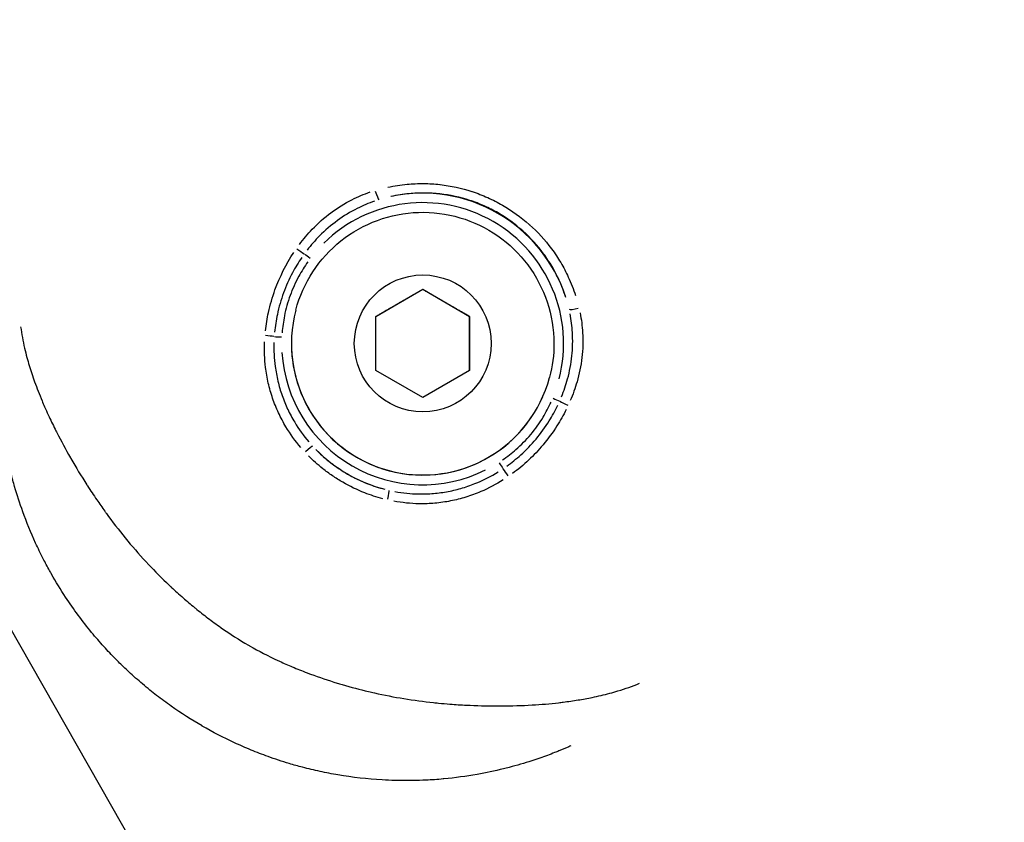
# Model space of a CAD drawing. Units: millimetres. Extents: x -544 to 17875, y 7 to 11525.
# Drawn here: x 1726 to 1778, y 3288 to 3331 of the extents above; entities that cross this region are included whole.
import ezdxf

# ---------------------------------------------------------------- set-up
doc = ezdxf.new("R2010")
doc.units = ezdxf.units.MM
doc.header["$MEASUREMENT"] = 0

msp = doc.modelspace()

# ---------------------------------------------------------------- linework, layer by layer
for p, q in [((1607.566, 3504.669), (1804.381, 3159.825)), ((1744.815, 3314.98), (1747.314, 3316.425)), ((1747.312, 3316.417), (1747.314, 3316.425)), ((1747.314, 3316.425), (1749.815, 3314.983)), ((1740.546, 3315.32), (1740.545, 3315.317)), ((1744.817, 3312.094), (1744.815, 3314.98)), ((1749.815, 3314.983), (1749.813, 3314.975)), ((1749.815, 3314.983), (1749.817, 3312.097)), ((1747.317, 3310.652), (1744.817, 3312.094)), ((1749.817, 3312.097), (1747.317, 3310.652)), ((1754.08, 3311.736), (1754.079, 3311.732))]:
    msp.add_line(p, q)
msp.add_circle((1747.316, 3313.539), 3.65)
for centre, major_axis, ratio, start_param, end_param in [((1747.312, 3313.526), (7.672, 2.325), 0.999998, 0.018426, 1.489093), ((1747.312, 3313.524), (6.935, -2.901), 0.999995, 0.144431, 2.744182), ((1744.843, 3321.677), (0.147, -0.478), 0.12309, 4.723498, 6.165088), ((1740.681, 3318.557), (-0.411, 0.285), 0.054995, 1.420622, 2.451476), ((1741.324, 3318.071), (-0.398, 0.302), 0.003057, 0.678756, 1.525038), ((1755.603, 3315.475), (-0.487, -0.112), 0.121865, 0.116817, 1.55827), ((1747.312, 3313.524), (6.767, -1.792), 0.999995, 3.141593, 6.283185), ((1738.991, 3313.921), (-0.498, 0.044), 0.059118, 3.820168, 4.839998), ((1739.804, 3313.884), (0.499, -0.024), 0.003233, 3.809733, 4.664224), ((1747.313, 3313.528), (-6.767, 1.792), 0.999995, 0.15708, 2.984513), ((1747.312, 3313.524), (-7.509, 0.358), 0.999995, 0.109503, 2.080559), ((1754.247, 3310.625), (0.461, -0.193), 0.003275, 4.759858, 5.60616), ((1754.992, 3310.311), (-0.453, 0.212), 0.054982, 0.688378, 1.719219), ((1741.079, 3307.723), (0.367, 0.34), 0.076536, 0.111012, 1.52955), ((1747.312, 3313.526), (-7.814, 1.794), 0.999995, 1.005025, 1.541019), ((1751.379, 3307.204), (-0.27, 0.421), 0.002441, 1.620502, 2.475072), ((1751.818, 3306.518), (-0.287, 0.409), 0.058485, 4.586528, 5.606268), ((1745.407, 3305.225), (0.111, 0.488), 0.07503, 4.754164, 6.172687)]:
    msp.add_ellipse(centre, major_axis=major_axis, ratio=ratio, start_param=start_param, end_param=end_param)
for points, knots in [([(1745.456, 3321.867), (1745.796, 3321.94), (1746.139, 3321.993), (1746.485, 3322.024), (1746.774, 3322.051), (1747.064, 3322.063), (1747.356, 3322.06), (1747.36, 3322.06), (1747.364, 3322.06), (1747.368, 3322.06), (1747.657, 3322.057), (1747.946, 3322.039), (1748.232, 3322.007), (1748.237, 3322.007), (1748.243, 3322.006), (1748.249, 3322.005), (1748.822, 3321.94), (1749.383, 3321.818), (1749.932, 3321.638), (1749.941, 3321.635), (1749.949, 3321.633), (1749.957, 3321.63), (1750.23, 3321.539), (1750.501, 3321.434), (1750.765, 3321.316), (1750.771, 3321.313), (1750.776, 3321.311), (1750.782, 3321.308), (1751.051, 3321.187), (1751.311, 3321.053), (1751.565, 3320.907), (1752.071, 3320.615), (1752.547, 3320.276), (1752.991, 3319.883), (1752.998, 3319.877), (1753.005, 3319.871), (1753.012, 3319.865), (1753.447, 3319.477), (1753.834, 3319.052), (1754.178, 3318.589), (1754.181, 3318.584), (1754.185, 3318.579), (1754.189, 3318.574), (1754.362, 3318.34), (1754.524, 3318.096), (1754.673, 3317.844), (1754.821, 3317.594), (1754.955, 3317.339), (1755.076, 3317.078), (1755.224, 3316.761), (1755.352, 3316.435), (1755.46, 3316.101)], [0.00070373, 0.00070373, 0.00070373, 0.00070373, 0.00175226, 0.00175226, 0.00175226, 0.00262703, 0.00262703, 0.00262703, 0.002639, 0.002639, 0.002639, 0.00350127, 0.00350127, 0.00350127, 0.00351867, 0.00351867, 0.00351867, 0.00525213, 0.00525213, 0.00525213, 0.00527801, 0.00527801, 0.00527801, 0.00613934, 0.00613934, 0.00613934, 0.00615767, 0.00615767, 0.00615767, 0.00703734, 0.00703734, 0.00703734, 0.00879668, 0.00879668, 0.00879668, 0.00882464, 0.00882464, 0.00882464, 0.01055601, 0.01055601, 0.01055601, 0.01057477, 0.01057477, 0.01057477, 0.0114487, 0.0114487, 0.0114487, 0.01231535, 0.01231535, 0.01231535, 0.01337095, 0.01337095, 0.01337095, 0.01337095]), ([(1740.737, 3318.811), (1740.95, 3319.097), (1741.179, 3319.368), (1741.731, 3319.945), (1742.067, 3320.242), (1742.774, 3320.769), (1743.147, 3321), (1743.855, 3321.357), (1744.183, 3321.495), (1744.52, 3321.61)], [0.000266905, 0.000266905, 0.000266905, 0.000266905, 0.001334526, 0.001334526, 0.002669052, 0.002669052, 0.004003578, 0.004003578, 0.005071199, 0.005071199, 0.005071199, 0.005071199]), ([(1754.943, 3315.994), (1754.844, 3316.306), (1754.726, 3316.61), (1754.59, 3316.907), (1754.476, 3317.155), (1754.35, 3317.397), (1754.21, 3317.634), (1754.071, 3317.871), (1753.919, 3318.1), (1753.757, 3318.32), (1753.433, 3318.76), (1753.066, 3319.165), (1752.655, 3319.533), (1752.244, 3319.901), (1751.802, 3320.222), (1751.329, 3320.495), (1751.093, 3320.631), (1750.849, 3320.755), (1750.597, 3320.867), (1750.346, 3320.979), (1750.086, 3321.078), (1749.826, 3321.163), (1749.305, 3321.332), (1748.773, 3321.446), (1748.229, 3321.506), (1747.958, 3321.536), (1747.682, 3321.552), (1747.407, 3321.554), (1747.133, 3321.556), (1746.86, 3321.544), (1746.59, 3321.518), (1746.265, 3321.487), (1745.943, 3321.437), (1745.623, 3321.366)], [0.00065753, 0.00065753, 0.00065753, 0.00065753, 0.00164382, 0.00164382, 0.00164382, 0.00246617, 0.00246617, 0.00246617, 0.00328764, 0.00328764, 0.00328764, 0.00493146, 0.00493146, 0.00493146, 0.00657528, 0.00657528, 0.00657528, 0.00739719, 0.00739719, 0.00739719, 0.00821904, 0.00821904, 0.00821904, 0.00986275, 0.00986275, 0.00986275, 0.01068467, 0.01068467, 0.01068467, 0.01150661, 0.01150661, 0.01150661, 0.01249303, 0.01249303, 0.01249303, 0.01249303]), ([(1744.748, 3321.121), (1744.431, 3321.012), (1744.121, 3320.882), (1743.452, 3320.546), (1743.099, 3320.331), (1742.426, 3319.841), (1742.106, 3319.566), (1741.577, 3319.032), (1741.358, 3318.781), (1741.153, 3318.515)], [0.000252139, 0.000252139, 0.000252139, 0.000252139, 0.001260695, 0.001260695, 0.002521389, 0.002521389, 0.003782084, 0.003782084, 0.00479064, 0.00479064, 0.00479064, 0.00479064]), ([(1740.546, 3315.32), (1740.737, 3316.042), (1741.045, 3316.733), (1741.862, 3317.983), (1742.371, 3318.542), (1743.54, 3319.471), (1744.199, 3319.842), (1745.601, 3320.356), (1746.343, 3320.5), (1747.836, 3320.548), (1748.586, 3320.451), (1750.018, 3320.027), (1750.699, 3319.699), (1751.925, 3318.846), (1752.469, 3318.321), (1753.364, 3317.125), (1753.715, 3316.456), (1754.188, 3315.039), (1754.311, 3314.293), (1754.314, 3312.936), (1754.236, 3312.326), (1754.08, 3311.736)], [5.495509, 5.495509, 5.495509, 5.495509, 5.815508, 5.815508, 6.135507, 6.135507, 6.455506, 6.455506, 6.775507, 6.775507, 7.095508, 7.095508, 7.415509, 7.415509, 7.73551, 7.73551, 8.05551, 8.05551, 8.37551, 8.37551, 8.637102, 8.637102, 8.637102, 8.637102]), ([(1738.926, 3314.208), (1738.962, 3314.539), (1739.016, 3314.868), (1739.087, 3315.193), (1739.177, 3315.599), (1739.294, 3316.003), (1739.436, 3316.393), (1739.692, 3317.097), (1740.026, 3317.761), (1740.44, 3318.387)], [0.000249714, 0.000249714, 0.000249714, 0.000249714, 0.001248569, 0.001248569, 0.001248569, 0.002497137, 0.002497137, 0.002497137, 0.004744561, 0.004744561, 0.004744561, 0.004744561]), ([(1740.865, 3318.118), (1740.685, 3317.855), (1740.519, 3317.582), (1740.37, 3317.302), (1740.184, 3316.953), (1740.024, 3316.595), (1739.89, 3316.227), (1739.754, 3315.856), (1739.645, 3315.475), (1739.562, 3315.085), (1739.496, 3314.774), (1739.448, 3314.459), (1739.417, 3314.141)], [0.000238887, 0.000238887, 0.000238887, 0.000238887, 0.001194434, 0.001194434, 0.001194434, 0.002382205, 0.002382205, 0.002382205, 0.003583301, 0.003583301, 0.003583301, 0.004538847, 0.004538847, 0.004538847, 0.004538847]), ([(1741.189, 3317.886), (1741.014, 3317.641), (1740.854, 3317.387), (1740.709, 3317.123), (1740.526, 3316.791), (1740.369, 3316.446), (1740.241, 3316.093), (1740.113, 3315.741), (1740.013, 3315.38), (1739.94, 3315.01), (1739.882, 3314.714), (1739.841, 3314.413), (1739.817, 3314.11)], [0.000226767, 0.000226767, 0.000226767, 0.000226767, 0.001128181, 0.001128181, 0.001128181, 0.002264332, 0.002264332, 0.002264332, 0.003400638, 0.003400638, 0.003400638, 0.004308574, 0.004308574, 0.004308574, 0.004308574]), ([(1754.718, 3310.7), (1754.846, 3311.011), (1754.954, 3311.329), (1755.149, 3312.051), (1755.226, 3312.459), (1755.313, 3313.286), (1755.322, 3313.708), (1755.276, 3314.456), (1755.234, 3314.787), (1755.169, 3315.115)], [0.000252008, 0.000252008, 0.000252008, 0.000252008, 0.001260038, 0.001260038, 0.002520076, 0.002520076, 0.003780114, 0.003780114, 0.004788145, 0.004788145, 0.004788145, 0.004788145]), ([(1755.706, 3315.163), (1755.776, 3314.816), (1755.821, 3314.465), (1755.867, 3313.672), (1755.853, 3313.224), (1755.752, 3312.348), (1755.664, 3311.917), (1755.444, 3311.153), (1755.323, 3310.817), (1755.182, 3310.489)], [0.000266671, 0.000266671, 0.000266671, 0.000266671, 0.001333354, 0.001333354, 0.002666707, 0.002666707, 0.004000061, 0.004000061, 0.005066743, 0.005066743, 0.005066743, 0.005066743]), ([(1725.871, 3314.423), (1725.923, 3314.046), (1725.993, 3313.668), (1726.083, 3313.283), (1726.121, 3313.119), (1726.163, 3312.954), (1726.208, 3312.787), (1726.285, 3312.506), (1726.371, 3312.221), (1726.466, 3311.932), (1726.514, 3311.787), (1726.564, 3311.641), (1726.617, 3311.495), (1726.736, 3311.162), (1726.868, 3310.826), (1727.011, 3310.485), (1727.056, 3310.377), (1727.103, 3310.268), (1727.151, 3310.159), (1727.213, 3310.016), (1727.278, 3309.873), (1727.344, 3309.73), (1727.46, 3309.477), (1727.583, 3309.223), (1727.711, 3308.968), (1727.741, 3308.909), (1727.771, 3308.849), (1727.802, 3308.789), (1728.028, 3308.345), (1728.27, 3307.897), (1728.527, 3307.447), (1728.535, 3307.432), (1728.544, 3307.417), (1728.553, 3307.402), (1728.819, 3306.937), (1729.102, 3306.469), (1729.403, 3306.001), (1729.414, 3305.983), (1729.426, 3305.964), (1729.438, 3305.946), (1729.597, 3305.7), (1729.76, 3305.453), (1729.929, 3305.207), (1730.068, 3305.004), (1730.211, 3304.8), (1730.357, 3304.598), (1730.386, 3304.558), (1730.415, 3304.519), (1730.444, 3304.479), (1731.089, 3303.592), (1731.79, 3302.731), (1732.552, 3301.909), (1732.593, 3301.865), (1732.634, 3301.821), (1732.676, 3301.776), (1733.036, 3301.393), (1733.41, 3301.018), (1733.798, 3300.651), (1733.832, 3300.619), (1733.867, 3300.586), (1733.902, 3300.554), (1734.111, 3300.358), (1734.324, 3300.165), (1734.54, 3299.977), (1734.738, 3299.804), (1734.937, 3299.635), (1735.14, 3299.469), (1735.157, 3299.455), (1735.174, 3299.441), (1735.191, 3299.427), (1735.41, 3299.249), (1735.632, 3299.074), (1735.857, 3298.904), (1736.082, 3298.733), (1736.309, 3298.567), (1736.54, 3298.405), (1736.548, 3298.399), (1736.556, 3298.393), (1736.564, 3298.387), (1737.035, 3298.057), (1737.519, 3297.747), (1738.024, 3297.455), (1738.043, 3297.444), (1738.063, 3297.433), (1738.082, 3297.422), (1738.576, 3297.139), (1739.08, 3296.879), (1739.589, 3296.642), (1739.619, 3296.629), (1739.649, 3296.615), (1739.679, 3296.601), (1739.905, 3296.497), (1740.131, 3296.398), (1740.36, 3296.301), (1740.619, 3296.192), (1740.88, 3296.088), (1741.143, 3295.988), (1741.204, 3295.964), (1741.265, 3295.941), (1741.326, 3295.919), (1741.796, 3295.744), (1742.271, 3295.584), (1742.75, 3295.438), (1742.839, 3295.411), (1742.927, 3295.384), (1743.016, 3295.358), (1743.485, 3295.22), (1743.958, 3295.095), (1744.429, 3294.984), (1744.531, 3294.96), (1744.633, 3294.937), (1744.734, 3294.914), (1745.788, 3294.678), (1746.839, 3294.511), (1747.883, 3294.399), (1747.974, 3294.39), (1748.066, 3294.38), (1748.157, 3294.371), (1748.36, 3294.351), (1748.563, 3294.334), (1748.765, 3294.318), (1749.063, 3294.295), (1749.36, 3294.276), (1749.654, 3294.262), (1749.719, 3294.259), (1749.784, 3294.256), (1749.849, 3294.253), (1750.382, 3294.23), (1750.906, 3294.22), (1751.42, 3294.221), (1751.443, 3294.221), (1751.466, 3294.221), (1751.488, 3294.221), (1752.055, 3294.223), (1752.608, 3294.24), (1753.148, 3294.272), (1753.63, 3294.299), (1754.101, 3294.339), (1754.56, 3294.392), (1754.643, 3294.401), (1754.725, 3294.411), (1754.807, 3294.422), (1755.074, 3294.455), (1755.339, 3294.493), (1755.597, 3294.536), (1755.726, 3294.557), (1755.853, 3294.579), (1755.979, 3294.602), (1756.103, 3294.625), (1756.226, 3294.649), (1756.347, 3294.674), (1756.669, 3294.74), (1756.981, 3294.812), (1757.284, 3294.892), (1757.433, 3294.932), (1757.58, 3294.973), (1757.725, 3295.017), (1758.124, 3295.137), (1758.507, 3295.273), (1758.878, 3295.426)], [0.00486043, 0.00486043, 0.00486043, 0.00486043, 0.00653853, 0.00653853, 0.00653853, 0.00725455, 0.00725455, 0.00725455, 0.00846264, 0.00846264, 0.00846264, 0.00906819, 0.00906819, 0.00906819, 0.01044486, 0.01044486, 0.01044486, 0.01088183, 0.01088183, 0.01088183, 0.01145146, 0.01145146, 0.01145146, 0.01245952, 0.01245952, 0.01245952, 0.01269547, 0.01269547, 0.01269547, 0.01445042, 0.01445042, 0.01445042, 0.01450911, 0.01450911, 0.01450911, 0.01632275, 0.01632275, 0.01632275, 0.01639413, 0.01639413, 0.01639413, 0.01734876, 0.01734876, 0.01734876, 0.01813639, 0.01813639, 0.01813639, 0.01829241, 0.01829241, 0.01829241, 0.02176366, 0.02176366, 0.02176366, 0.02195051, 0.02195051, 0.02195051, 0.0235773, 0.0235773, 0.0235773, 0.0237218, 0.0237218, 0.0237218, 0.02459374, 0.02459374, 0.02459374, 0.02539094, 0.02539094, 0.02539094, 0.02545764, 0.02545764, 0.02545764, 0.02631592, 0.02631592, 0.02631592, 0.02717421, 0.02717421, 0.02717421, 0.02720458, 0.02720458, 0.02720458, 0.02895118, 0.02895118, 0.02895118, 0.02901822, 0.02901822, 0.02901822, 0.03073145, 0.03073145, 0.03073145, 0.03083186, 0.03083186, 0.03083186, 0.03158908, 0.03158908, 0.03158908, 0.03244595, 0.03244595, 0.03244595, 0.0326455, 0.0326455, 0.0326455, 0.03417645, 0.03417645, 0.03417645, 0.03445913, 0.03445913, 0.03445913, 0.03594983, 0.03594983, 0.03594983, 0.03627277, 0.03627277, 0.03627277, 0.03960889, 0.03960889, 0.03960889, 0.03990005, 0.03990005, 0.03990005, 0.04054998, 0.04054998, 0.04054998, 0.04150348, 0.04150348, 0.04150348, 0.04171369, 0.04171369, 0.04171369, 0.04345013, 0.04345013, 0.04345013, 0.04352733, 0.04352733, 0.04352733, 0.0454463, 0.0454463, 0.0454463, 0.04715461, 0.04715461, 0.04715461, 0.04746133, 0.04746133, 0.04746133, 0.04846578, 0.04846578, 0.04846578, 0.04896824, 0.04896824, 0.04896824, 0.0494647, 0.0494647, 0.0494647, 0.05078188, 0.05078188, 0.05078188, 0.05143081, 0.05143081, 0.05143081, 0.05321605, 0.05321605, 0.05321605, 0.05321605]), ([(1740.812, 3307.993), (1740.518, 3308.337), (1740.254, 3308.702), (1739.876, 3309.333), (1739.742, 3309.584), (1739.505, 3310.095), (1739.4, 3310.355), (1739.219, 3310.885), (1739.142, 3311.154), (1739.016, 3311.704), (1738.967, 3311.984), (1738.879, 3312.714), (1738.862, 3313.165), (1738.881, 3313.618)], [0.00033951, 0.00033951, 0.00033951, 0.00033951, 0.001697551, 0.001697551, 0.002546327, 0.002546327, 0.003395102, 0.003395102, 0.004243878, 0.004243878, 0.005092654, 0.005092654, 0.006450695, 0.006450695, 0.006450695, 0.006450695]), ([(1739.382, 3313.584), (1739.369, 3313.159), (1739.39, 3312.736), (1739.445, 3312.315), (1739.48, 3312.051), (1739.528, 3311.788), (1739.59, 3311.531), (1739.59, 3311.527), (1739.591, 3311.523), (1739.592, 3311.52), (1739.653, 3311.266), (1739.726, 3311.017), (1739.811, 3310.772), (1739.813, 3310.768), (1739.814, 3310.765), (1739.815, 3310.761), (1739.901, 3310.516), (1739.999, 3310.276), (1740.11, 3310.04), (1740.111, 3310.037), (1740.113, 3310.034), (1740.114, 3310.031), (1740.225, 3309.795), (1740.35, 3309.562), (1740.485, 3309.337), (1740.705, 3308.973), (1740.955, 3308.627), (1741.232, 3308.303)], [0.000317958, 0.000317958, 0.000317958, 0.000317958, 0.001589792, 0.001589792, 0.001589792, 0.002384688, 0.002384688, 0.002384688, 0.002396184, 0.002396184, 0.002396184, 0.003179584, 0.003179584, 0.003179584, 0.003191067, 0.003191067, 0.003191067, 0.00397448, 0.00397448, 0.00397448, 0.003984867, 0.003984867, 0.003984867, 0.004769376, 0.004769376, 0.004769376, 0.00604121, 0.00604121, 0.00604121, 0.00604121]), ([(1751.569, 3307.328), (1751.819, 3307.5), (1752.059, 3307.686), (1752.286, 3307.884), (1752.57, 3308.133), (1752.834, 3308.401), (1753.075, 3308.689), (1753.316, 3308.976), (1753.537, 3309.284), (1753.733, 3309.609), (1753.89, 3309.869), (1754.031, 3310.138), (1754.156, 3310.415)], [0.000227724, 0.000227724, 0.000227724, 0.000227724, 0.001135956, 0.001135956, 0.001135956, 0.002276363, 0.002276363, 0.002276363, 0.003415866, 0.003415866, 0.003415866, 0.004326764, 0.004326764, 0.004326764, 0.004326764]), ([(1751.796, 3306.998), (1752.056, 3307.183), (1752.305, 3307.384), (1752.542, 3307.597), (1752.836, 3307.862), (1753.109, 3308.145), (1753.36, 3308.445), (1753.615, 3308.749), (1753.848, 3309.071), (1754.06, 3309.411), (1754.228, 3309.681), (1754.381, 3309.962), (1754.519, 3310.25)], [0.00023947, 0.00023947, 0.00023947, 0.00023947, 0.001197351, 0.001197351, 0.001197351, 0.002387243, 0.002387243, 0.002387243, 0.003592052, 0.003592052, 0.003592052, 0.004549932, 0.004549932, 0.004549932, 0.004549932]), ([(1754.964, 3310.017), (1754.815, 3309.718), (1754.651, 3309.427), (1754.247, 3308.794), (1753.998, 3308.454), (1753.248, 3307.56), (1752.705, 3307.05), (1752.098, 3306.606)], [0.000250381, 0.000250381, 0.000250381, 0.000250381, 0.001251907, 0.001251907, 0.002503815, 0.002503815, 0.004757248, 0.004757248, 0.004757248, 0.004757248]), ([(1755.213, 3292.091), (1755.177, 3292.075), (1755.14, 3292.059), (1755.104, 3292.043), (1754.93, 3291.967), (1754.754, 3291.893), (1754.575, 3291.821), (1754.5, 3291.791), (1754.425, 3291.761), (1754.349, 3291.731), (1754.092, 3291.631), (1753.829, 3291.533), (1753.564, 3291.441), (1753.418, 3291.391), (1753.272, 3291.342), (1753.125, 3291.294), (1752.732, 3291.167), (1752.333, 3291.05), (1751.928, 3290.944), (1751.825, 3290.917), (1751.721, 3290.891), (1751.616, 3290.865), (1751.155, 3290.752), (1750.686, 3290.652), (1750.21, 3290.568), (1749.631, 3290.466), (1749.043, 3290.386), (1748.444, 3290.331), (1748.433, 3290.329), (1748.421, 3290.328), (1748.41, 3290.327), (1748.103, 3290.299), (1747.793, 3290.277), (1747.483, 3290.262), (1747.255, 3290.251), (1747.026, 3290.244), (1746.797, 3290.24), (1746.715, 3290.239), (1746.634, 3290.238), (1746.552, 3290.237), (1746.083, 3290.234), (1745.614, 3290.247), (1745.145, 3290.274), (1744.362, 3290.321), (1743.578, 3290.409), (1742.794, 3290.542), (1742.475, 3290.596), (1742.155, 3290.658), (1741.836, 3290.727), (1741.524, 3290.794), (1741.213, 3290.869), (1740.905, 3290.949), (1740.669, 3291.012), (1740.434, 3291.078), (1740.2, 3291.147), (1739.817, 3291.262), (1739.438, 3291.387), (1739.063, 3291.522), (1738.911, 3291.576), (1738.759, 3291.633), (1738.608, 3291.691), (1738.459, 3291.748), (1738.31, 3291.808), (1738.162, 3291.868), (1737.865, 3291.991), (1737.569, 3292.12), (1737.277, 3292.256), (1736.694, 3292.526), (1736.122, 3292.823), (1735.559, 3293.147), (1735.555, 3293.149), (1735.551, 3293.152), (1735.547, 3293.154), (1734.981, 3293.481), (1734.433, 3293.832), (1733.904, 3294.205), (1733.639, 3294.391), (1733.379, 3294.583), (1733.123, 3294.781), (1733.004, 3294.873), (1732.885, 3294.967), (1732.768, 3295.062), (1732.634, 3295.17), (1732.502, 3295.28), (1732.37, 3295.391), (1732.124, 3295.599), (1731.882, 3295.814), (1731.645, 3296.034), (1731.594, 3296.081), (1731.544, 3296.127), (1731.494, 3296.174), (1731.309, 3296.35), (1731.126, 3296.529), (1730.947, 3296.711), (1730.729, 3296.931), (1730.517, 3297.155), (1730.311, 3297.383), (1730.087, 3297.63), (1729.87, 3297.882), (1729.659, 3298.137), (1729.16, 3298.741), (1728.698, 3299.367), (1728.271, 3300.016), (1728.007, 3300.416), (1727.756, 3300.826), (1727.519, 3301.243), (1727.483, 3301.307), (1727.448, 3301.37), (1727.412, 3301.434), (1727.296, 3301.644), (1727.183, 3301.855), (1727.075, 3302.068), (1726.933, 3302.343), (1726.799, 3302.621), (1726.671, 3302.899), (1726.417, 3303.452), (1726.189, 3304.009), (1725.986, 3304.571), (1725.825, 3305.016), (1725.679, 3305.464), (1725.549, 3305.913), (1725.516, 3306.025), (1725.485, 3306.136), (1725.455, 3306.248), (1725.378, 3306.527), (1725.308, 3306.806), (1725.244, 3307.086), (1725.217, 3307.203), (1725.191, 3307.321), (1725.165, 3307.439), (1725.131, 3307.6), (1725.099, 3307.76), (1725.069, 3307.92), (1725.003, 3308.267), (1724.947, 3308.612), (1724.899, 3308.954), (1724.871, 3309.15), (1724.847, 3309.345), (1724.825, 3309.54), (1724.824, 3309.551), (1724.822, 3309.563), (1724.821, 3309.575)], [0.00596809, 0.00596809, 0.00596809, 0.00596809, 0.00610218, 0.00610218, 0.00610218, 0.00674063, 0.00674063, 0.00674063, 0.00700941, 0.00700941, 0.00700941, 0.0079231, 0.0079231, 0.0079231, 0.00842579, 0.00842579, 0.00842579, 0.00976725, 0.00976725, 0.00976725, 0.01011094, 0.01011094, 0.01011094, 0.01163242, 0.01163242, 0.01163242, 0.01348126, 0.01348126, 0.01348126, 0.01351697, 0.01351697, 0.01351697, 0.01446554, 0.01446554, 0.01446554, 0.01516642, 0.01516642, 0.01516642, 0.01541704, 0.01541704, 0.01541704, 0.01685157, 0.01685157, 0.01685157, 0.01924804, 0.01924804, 0.01924804, 0.02022189, 0.02022189, 0.02022189, 0.02117484, 0.02117484, 0.02117484, 0.02190705, 0.02190705, 0.02190705, 0.02310615, 0.02310615, 0.02310615, 0.0235922, 0.0235922, 0.0235922, 0.02407272, 0.02407272, 0.02407272, 0.02503992, 0.02503992, 0.02503992, 0.02696252, 0.02696252, 0.02696252, 0.02697624, 0.02697624, 0.02697624, 0.02891275, 0.02891275, 0.02891275, 0.0298802, 0.0298802, 0.0298802, 0.03033283, 0.03033283, 0.03033283, 0.03084705, 0.03084705, 0.03084705, 0.03181345, 0.03181345, 0.03181345, 0.03201799, 0.03201799, 0.03201799, 0.03277939, 0.03277939, 0.03277939, 0.03370315, 0.03370315, 0.03370315, 0.03470615, 0.03470615, 0.03470615, 0.03707346, 0.03707346, 0.03707346, 0.03853635, 0.03853635, 0.03853635, 0.03875862, 0.03875862, 0.03875862, 0.03948832, 0.03948832, 0.03948832, 0.04043628, 0.04043628, 0.04043628, 0.04231975, 0.04231975, 0.04231975, 0.04381409, 0.04381409, 0.04381409, 0.04418488, 0.04418488, 0.04418488, 0.04511003, 0.04511003, 0.04511003, 0.04549925, 0.04549925, 0.04549925, 0.04602906, 0.04602906, 0.04602906, 0.04718441, 0.04718441, 0.04718441, 0.04784722, 0.04784722, 0.04784722, 0.04788671, 0.04788671, 0.04788671, 0.04788671]), ([(1745.188, 3305.261), (1744.857, 3305.347), (1744.535, 3305.452), (1744.219, 3305.576), (1743.819, 3305.733), (1743.43, 3305.92), (1743.054, 3306.137), (1742.865, 3306.246), (1742.679, 3306.363), (1742.499, 3306.485), (1742.322, 3306.605), (1742.151, 3306.731), (1741.984, 3306.864), (1741.716, 3307.077), (1741.46, 3307.306), (1741.218, 3307.552)], [0.000256643, 0.000256643, 0.000256643, 0.000256643, 0.001276126, 0.001276126, 0.001276126, 0.002566218, 0.002566218, 0.002566218, 0.003214109, 0.003214109, 0.003214109, 0.00384964, 0.00384964, 0.00384964, 0.004876211, 0.004876211, 0.004876211, 0.004876211]), ([(1741.61, 3307.89), (1741.834, 3307.663), (1742.07, 3307.45), (1742.318, 3307.251), (1742.473, 3307.127), (1742.633, 3307.009), (1742.798, 3306.896), (1742.963, 3306.784), (1743.134, 3306.677), (1743.307, 3306.577), (1743.654, 3306.377), (1744.012, 3306.206), (1744.38, 3306.062), (1744.675, 3305.947), (1744.977, 3305.849), (1745.286, 3305.769)], [0.000238794, 0.000238794, 0.000238794, 0.000238794, 0.001193972, 0.001193972, 0.001193972, 0.00179097, 0.00179097, 0.00179097, 0.002387829, 0.002387829, 0.002387829, 0.003581761, 0.003581761, 0.003581761, 0.004537095, 0.004537095, 0.004537095, 0.004537095]), ([(1745.831, 3305.648), (1746.249, 3305.57), (1746.671, 3305.527), (1747.361, 3305.514), (1747.628, 3305.523), (1748.155, 3305.567), (1748.416, 3305.603), (1748.934, 3305.701), (1749.189, 3305.763), (1749.696, 3305.915), (1749.948, 3306.004), (1750.587, 3306.269), (1750.967, 3306.463), (1751.33, 3306.688)], [0.000317939, 0.000317939, 0.000317939, 0.000317939, 0.001589694, 0.001589694, 0.002384542, 0.002384542, 0.003179389, 0.003179389, 0.003974236, 0.003974236, 0.004769083, 0.004769083, 0.006040839, 0.006040839, 0.006040839, 0.006040839]), ([(1751.61, 3306.272), (1751.227, 3306.029), (1750.828, 3305.818), (1750.152, 3305.529), (1749.884, 3305.431), (1749.346, 3305.265), (1749.074, 3305.197), (1748.525, 3305.089), (1748.247, 3305.049), (1747.686, 3305), (1747.401, 3304.989), (1746.666, 3305.002), (1746.218, 3305.047), (1745.772, 3305.13)], [0.000339605, 0.000339605, 0.000339605, 0.000339605, 0.001698024, 0.001698024, 0.002547037, 0.002547037, 0.003396049, 0.003396049, 0.004245061, 0.004245061, 0.005094073, 0.005094073, 0.006452493, 0.006452493, 0.006452493, 0.006452493])]:
    msp.add_open_spline(points, degree=3, knots=knots)
for points, weights in [([(1747.312, 3316.417), (1746.063, 3315.694), (1744.815, 3314.973)], [1, 1.1545822557, 1.00023638448]), ([(1749.813, 3314.975), (1748.562, 3315.695), (1747.312, 3316.417)], [1, 1.15470053838, 1]), ([(1749.814, 3312.095), (1749.813, 3313.533), (1749.813, 3314.975)], [1.00065266878, 1.15437351268, 1])]:
    msp.add_rational_spline(points, weights, degree=2)

doc.saveas('drawing.dxf')
